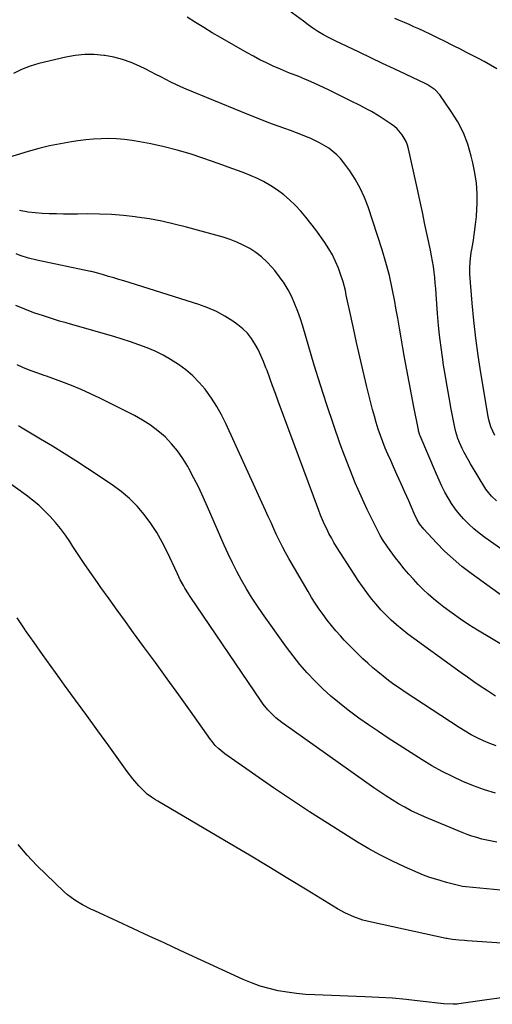
# Model space of a CAD drawing. Units: inches. Extents: x 1900733 to 1906043, y 464263 to 469577.
# Drawn here: x 1901490 to 1901733, y 468299 to 468803 of the extents above; entities that cross this region are included whole.
import ezdxf

# ---------------------------------------------------------------- set-up
doc = ezdxf.new("R2010")
doc.units = ezdxf.units.IN
doc.header["$MEASUREMENT"] = 0
doc.layers.add('7', color=7, linetype='Continuous')
doc.layers.add('8', color=7, linetype='Continuous')

msp = doc.modelspace()

# ---------------------------------------------------------------- linework, layer by layer
at = {"layer": '7', "color": 18}
for points in [[(1901733.97, 468590.25, 1838), (1901731.99, 468594.6, 1838), (1901730.93, 468598.25, 1838), (1901730.39, 468600.74, 1838), (1901730.17, 468601.98, 1838), (1901726.81, 468622.29, 1838), (1901725.45, 468631.2, 1838), (1901724.25, 468640.13, 1838), (1901723.27, 468649.08, 1838), (1901722.44, 468658.06, 1838), (1901721.26, 468672.83, 1838), (1901721.14, 468676.03, 1838), (1901721.29, 468679.23, 1838), (1901721.65, 468682.42, 1838), (1901721.89, 468684.01, 1838), (1901722.15, 468685.59, 1838), (1901723.02, 468690.38, 1838), (1901723.65, 468694.36, 1838), (1901724.17, 468698.35, 1838), (1901724.53, 468702.37, 1838), (1901724.77, 468706.39, 1838), (1901724.88, 468708.95, 1838), (1901724.87, 468714.25, 1838), (1901724.56, 468719.51, 1838), (1901723.82, 468724.73, 1838), (1901722.79, 468729.92, 1838), (1901721.94, 468733.43, 1838), (1901720.11, 468739.47, 1838), (1901717.86, 468745.32, 1838), (1901714.99, 468750.89, 1838), (1901711.69, 468756.27, 1838), (1901705.84, 468764.74, 1838), (1901703.41, 468767.4, 1838), (1901699.34, 468770.03, 1838), (1901698.26, 468770.58, 1838), (1901688.45, 468775.21, 1838), (1901682.44, 468778.04, 1838), (1901676.44, 468780.89, 1838), (1901670.44, 468783.74, 1838), (1901664.44, 468786.59, 1838), (1901652.03, 468792.51, 1838), (1901649.03, 468793.99, 1838), (1901646.07, 468795.56, 1838), (1901643.18, 468797.24, 1838), (1901640.68, 468798.91, 1838), (1901638.24, 468800.66, 1838), (1901635.83, 468802.45, 1838), (1901628.43, 468808, 1838)], [(1901734.77, 468556.7, 1836), (1901732.22, 468559.06, 1836), (1901730.06, 468561.78, 1836), (1901729.42, 468562.75, 1836), (1901721.56, 468575.59, 1836), (1901720.41, 468577.53, 1836), (1901718.27, 468581.49, 1836), (1901717.27, 468583.51, 1836), (1901715.87, 468586.55, 1836), (1901715.04, 468588.71, 1836), (1901714.06, 468592.06, 1836), (1901713.56, 468594.32, 1836), (1901711.68, 468603.75, 1836), (1901710.55, 468609.61, 1836), (1901709.48, 468615.48, 1836), (1901708.48, 468621.37, 1836), (1901707.54, 468627.26, 1836), (1901707.45, 468627.85, 1836), (1901706.58, 468634.05, 1836), (1901705.8, 468640.26, 1836), (1901705.18, 468646.49, 1836), (1901704.65, 468652.73, 1836), (1901703.93, 468662.65, 1836), (1901703.7, 468665.48, 1836), (1901703.45, 468668.31, 1836), (1901703.16, 468671.13, 1836), (1901702.84, 468673.94, 1836), (1901702.46, 468676.75, 1836), (1901702.03, 468679.56, 1836), (1901701.53, 468682.35, 1836), (1901700.98, 468685.13, 1836), (1901699.5, 468692.1, 1836), (1901698.16, 468698.36, 1836), (1901696.82, 468704.62, 1836), (1901695.46, 468710.87, 1836), (1901694.1, 468717.13, 1836), (1901689.71, 468737.09, 1836), (1901689.17, 468739.01, 1836), (1901688.48, 468740.86, 1836), (1901686.55, 468744.33, 1836), (1901683.97, 468747.35, 1836), (1901682.47, 468748.63, 1836), (1901680.86, 468749.8, 1836), (1901674.68, 468753.76, 1836), (1901670.7, 468756.17, 1836), (1901668.67, 468757.3, 1836), (1901664.54, 468759.45, 1836), (1901660.38, 468761.53, 1836), (1901658.29, 468762.56, 1836), (1901649.03, 468767.1, 1836), (1901646.46, 468768.34, 1836), (1901643.88, 468769.55, 1836), (1901641.28, 468770.72, 1836), (1901638.67, 468771.87, 1836), (1901636.53, 468772.8, 1836), (1901633.42, 468774.09, 1836), (1901630.27, 468775.31, 1836), (1901628.7, 468775.92, 1836), (1901625.58, 468777.2, 1836), (1901624.04, 468777.87, 1836), (1901620.29, 468779.55, 1836), (1901616.9, 468781.13, 1836), (1901613.54, 468782.77, 1836), (1901610.24, 468784.52, 1836), (1901606.97, 468786.32, 1836), (1901593.38, 468794.09, 1836), (1901589.03, 468796.62, 1836), (1901584.7, 468799.2, 1836), (1901580.4, 468801.83, 1836), (1901576.13, 468804.5, 1836)], [(1901756.56, 468518.37, 1834), (1901728.87, 468537.94, 1834), (1901726.04, 468540.07, 1834), (1901723.3, 468542.31, 1834), (1901720.71, 468544.71, 1834), (1901718.21, 468547.21, 1834), (1901717.96, 468547.47, 1834), (1901715.75, 468550, 1834), (1901713.67, 468552.62, 1834), (1901711.78, 468555.38, 1834), (1901710.03, 468558.24, 1834), (1901708.42, 468561.2, 1834), (1901706.88, 468564.19, 1834), (1901705.45, 468567.24, 1834), (1901704.08, 468570.31, 1834), (1901695.71, 468590.06, 1834), (1901695.57, 468590.42, 1834), (1901694.9, 468592.65, 1834), (1901694.82, 468593.03, 1834), (1901692.46, 468604.88, 1834), (1901691.22, 468611.18, 1834), (1901690.01, 468617.5, 1834), (1901688.85, 468623.82, 1834), (1901687.71, 468630.15, 1834), (1901686.84, 468635.09, 1834), (1901685.95, 468640.18, 1834), (1901685.06, 468645.28, 1834), (1901684.17, 468650.37, 1834), (1901683.29, 468655.46, 1834), (1901682.72, 468658.78, 1834), (1901681.41, 468665.5, 1834), (1901679.91, 468672.17, 1834), (1901678.13, 468678.77, 1834), (1901676.15, 468685.32, 1834), (1901669.01, 468707.31, 1834), (1901667.16, 468712.2, 1834), (1901665.02, 468716.95, 1834), (1901662.44, 468721.48, 1834), (1901659.57, 468725.86, 1834), (1901656.6, 468729.96, 1834), (1901654.89, 468732.07, 1834), (1901653.05, 468734.03, 1834), (1901651, 468735.78, 1834), (1901648.83, 468737.39, 1834), (1901646.51, 468738.83, 1834), (1901644.14, 468740.18, 1834), (1901641.7, 468741.39, 1834), (1901639.22, 468742.52, 1834), (1901638.3, 468742.91, 1834), (1901635.3, 468744.14, 1834), (1901632.3, 468745.33, 1834), (1901629.28, 468746.48, 1834), (1901626.24, 468747.59, 1834), (1901622.85, 468748.79, 1834), (1901618.12, 468750.51, 1834), (1901613.41, 468752.28, 1834), (1901608.73, 468754.12, 1834), (1901604.06, 468756, 1834), (1901575.64, 468767.7, 1834), (1901572.99, 468768.83, 1834), (1901570.37, 468770.02, 1834), (1901567.78, 468771.28, 1834), (1901565.22, 468772.6, 1834), (1901562.67, 468773.94, 1834), (1901560.11, 468775.27, 1834), (1901557.54, 468776.57, 1834), (1901554.96, 468777.86, 1834), (1901551.72, 468779.46, 1834), (1901547.46, 468781.33, 1834), (1901543.1, 468782.91, 1834), (1901538.61, 468784.06, 1834), (1901534.04, 468784.93, 1834), (1901533.49, 468785.01, 1834), (1901528.58, 468785.42, 1834), (1901523.69, 468785.47, 1834), (1901518.83, 468784.97, 1834), (1901513.98, 468784.11, 1834), (1901500.2, 468780.84, 1834), (1901495.68, 468779.5, 1834), (1901491.31, 468777.83, 1834), (1901487.16, 468775.69, 1834)], [(1901758.36, 468493.13, 1832), (1901721.83, 468519.51, 1832), (1901717.11, 468523.13, 1832), (1901712.55, 468526.92, 1832), (1901708.22, 468530.98, 1832), (1901704.05, 468535.21, 1832), (1901697.54, 468542.21, 1832), (1901695.4, 468545, 1832), (1901694.23, 468547.04, 1832), (1901692.69, 468550.23, 1832), (1901689.81, 468556.79, 1832), (1901687.88, 468561.14, 1832), (1901685.94, 468565.49, 1832), (1901683.99, 468569.84, 1832), (1901682.03, 468574.18, 1832), (1901680.59, 468577.36, 1832), (1901679.19, 468580.54, 1832), (1901677.84, 468583.74, 1832), (1901676.57, 468586.97, 1832), (1901675.36, 468590.23, 1832), (1901674.23, 468593.51, 1832), (1901673.17, 468596.82, 1832), (1901672.21, 468600.15, 1832), (1901671.31, 468603.51, 1832), (1901668.25, 468615.81, 1832), (1901666.46, 468623.12, 1832), (1901664.73, 468630.43, 1832), (1901663.07, 468637.77, 1832), (1901661.46, 468645.12, 1832), (1901659.29, 468655.25, 1832), (1901658.8, 468657.54, 1832), (1901657.84, 468662.12, 1832), (1901657.37, 468664.42, 1832), (1901656.25, 468668.95, 1832), (1901654.76, 468673.39, 1832), (1901653.76, 468675.98, 1832), (1901652.3, 468679.4, 1832), (1901650.68, 468682.73, 1832), (1901648.8, 468685.93, 1832), (1901646.76, 468689.03, 1832), (1901642.12, 468695.53, 1832), (1901639.68, 468698.8, 1832), (1901637.15, 468702, 1832), (1901634.48, 468705.08, 1832), (1901631.58, 468708.22, 1832), (1901628.72, 468710.98, 1832), (1901625.72, 468713.57, 1832), (1901622.53, 468715.91, 1832), (1901619.2, 468718.08, 1832), (1901615.33, 468720.29, 1832), (1901612.22, 468721.89, 1832), (1901609.02, 468723.32, 1832), (1901605.77, 468724.63, 1832), (1901602.48, 468725.85, 1832), (1901599.18, 468727.05, 1832), (1901595.87, 468728.24, 1832), (1901592.56, 468729.41, 1832), (1901584.26, 468732.33, 1832), (1901577.69, 468734.49, 1832), (1901571.08, 468736.45, 1832), (1901564.38, 468738.13, 1832), (1901557.63, 468739.62, 1832), (1901551.88, 468740.76, 1832), (1901547.95, 468741.42, 1832), (1901544.01, 468741.93, 1832), (1901540.05, 468742.21, 1832), (1901536.07, 468742.35, 1832), (1901532.09, 468742.27, 1832), (1901528.12, 468742.08, 1832), (1901524.16, 468741.7, 1832), (1901520.21, 468741.19, 1832), (1901516.83, 468740.68, 1832), (1901511.22, 468739.71, 1832), (1901505.65, 468738.58, 1832), (1901500.13, 468737.21, 1832), (1901494.65, 468735.69, 1832), (1901475.95, 468730.05, 1832)], [(1901734.39, 468456.58, 1828), (1901729.74, 468459.61, 1828), (1901726.43, 468461.8, 1828), (1901723.15, 468464.02, 1828), (1901719.9, 468466.29, 1828), (1901716.68, 468468.59, 1828), (1901692.4, 468486.16, 1828), (1901689.42, 468488.4, 1828), (1901686.49, 468490.71, 1828), (1901683.64, 468493.13, 1828), (1901680.86, 468495.62, 1828), (1901678.18, 468498.22, 1828), (1901675.58, 468500.89, 1828), (1901673.11, 468503.69, 1828), (1901670.72, 468506.56, 1828), (1901668.31, 468509.7, 1828), (1901666.05, 468512.77, 1828), (1901663.89, 468515.91, 1828), (1901661.8, 468519.1, 1828), (1901652.81, 468533.21, 1828), (1901651.46, 468535.43, 1828), (1901650.15, 468537.67, 1828), (1901648.93, 468539.96, 1828), (1901647.76, 468542.28, 1828), (1901646.66, 468544.63, 1828), (1901645.61, 468547, 1828), (1901644.63, 468549.41, 1828), (1901643.69, 468551.83, 1828), (1901622.94, 468607.76, 1828), (1901621.49, 468611.67, 1828), (1901620.04, 468615.59, 1828), (1901618.6, 468619.51, 1828), (1901617.16, 468623.43, 1828), (1901616.61, 468624.92, 1828), (1901615.37, 468628.06, 1828), (1901614.04, 468631.15, 1828), (1901612.56, 468634.18, 1828), (1901610.98, 468637.16, 1828), (1901609.15, 468639.95, 1828), (1901607.11, 468642.55, 1828), (1901604.74, 468644.85, 1828), (1901602.16, 468646.96, 1828), (1901599.65, 468648.74, 1828), (1901595.54, 468651.38, 1828), (1901591.29, 468653.74, 1828), (1901586.84, 468655.69, 1828), (1901582.26, 468657.37, 1828), (1901543.8, 468669.41, 1828), (1901541.19, 468670.22, 1828), (1901538.57, 468671, 1828), (1901535.94, 468671.76, 1828), (1901533.31, 468672.51, 1828), (1901528.5, 468673.84, 1828), (1901528.27, 468673.9, 1828), (1901527.12, 468674.18, 1828), (1901526.66, 468674.28, 1828), (1901499.03, 468680, 1828), (1901494.76, 468681.08, 1828), (1901490.6, 468682.52, 1828), (1901488.56, 468683.34, 1828)], [(1901734.71, 468431.11, 1826), (1901731.41, 468432.37, 1826), (1901728.13, 468433.72, 1826), (1901724.93, 468435.22, 1826), (1901721.78, 468436.83, 1826), (1901718.72, 468438.59, 1826), (1901715.72, 468440.46, 1826), (1901687.98, 468458.72, 1826), (1901685.11, 468460.66, 1826), (1901682.27, 468462.65, 1826), (1901679.48, 468464.7, 1826), (1901676.72, 468466.8, 1826), (1901673.95, 468469.02, 1826), (1901671.35, 468471.19, 1826), (1901668.81, 468473.44, 1826), (1901666.31, 468475.73, 1826), (1901663.87, 468478.08, 1826), (1901661.46, 468480.47, 1826), (1901659.1, 468482.9, 1826), (1901656.78, 468485.38, 1826), (1901654.85, 468487.48, 1826), (1901652.51, 468490.12, 1826), (1901650.23, 468492.81, 1826), (1901648.04, 468495.57, 1826), (1901645.92, 468498.38, 1826), (1901643.88, 468501.26, 1826), (1901641.91, 468504.19, 1826), (1901640.03, 468507.17, 1826), (1901638.22, 468510.19, 1826), (1901628.35, 468527.23, 1826), (1901626.69, 468530.21, 1826), (1901625.07, 468533.21, 1826), (1901623.54, 468536.26, 1826), (1901622.07, 468539.34, 1826), (1901620.64, 468542.44, 1826), (1901619.21, 468545.54, 1826), (1901617.79, 468548.64, 1826), (1901616.38, 468551.75, 1826), (1901596.11, 468596.3, 1826), (1901593.87, 468600.78, 1826), (1901591.44, 468605.13, 1826), (1901588.7, 468609.31, 1826), (1901585.76, 468613.35, 1826), (1901585.36, 468613.86, 1826), (1901582.31, 468617.41, 1826), (1901579.07, 468620.74, 1826), (1901575.54, 468623.77, 1826), (1901571.82, 468626.59, 1826), (1901567.71, 468629.22, 1826), (1901563.83, 468631.44, 1826), (1901559.8, 468633.4, 1826), (1901555.68, 468635.17, 1826), (1901551.47, 468636.74, 1826), (1901547.23, 468638.23, 1826), (1901542.95, 468639.61, 1826), (1901538.64, 468640.91, 1826), (1901516.33, 468647.32, 1826), (1901514.24, 468647.89, 1826), (1901510.76, 468648.84, 1826), (1901502.45, 468651.44, 1826), (1901497.65, 468653.07, 1826), (1901492.91, 468654.85, 1826), (1901488.27, 468656.86, 1826)], [(1901734.3, 468406.83, 1824), (1901728.65, 468408.6, 1824), (1901723.09, 468410.64, 1824), (1901717.6, 468412.86, 1824), (1901712.22, 468415.35, 1824), (1901706.93, 468418.01, 1824), (1901701.77, 468420.92, 1824), (1901696.71, 468424, 1824), (1901679.33, 468435.14, 1824), (1901674.26, 468438.48, 1824), (1901669.23, 468441.89, 1824), (1901664.29, 468445.41, 1824), (1901659.4, 468449, 1824), (1901658.77, 468449.47, 1824), (1901654.31, 468452.98, 1824), (1901649.96, 468456.62, 1824), (1901645.77, 468460.44, 1824), (1901641.7, 468464.39, 1824), (1901637.81, 468468.52, 1824), (1901634.06, 468472.77, 1824), (1901630.52, 468477.19, 1824), (1901627.12, 468481.73, 1824), (1901614.83, 468499.02, 1824), (1901611.98, 468503.17, 1824), (1901609.23, 468507.38, 1824), (1901606.62, 468511.68, 1824), (1901604.1, 468516.03, 1824), (1901601.73, 468520.47, 1824), (1901599.44, 468524.95, 1824), (1901597.28, 468529.49, 1824), (1901595.2, 468534.07, 1824), (1901586.7, 468553.61, 1824), (1901584.46, 468558.59, 1824), (1901582.13, 468563.52, 1824), (1901579.68, 468568.39, 1824), (1901577.13, 468573.22, 1824), (1901576.54, 468574.32, 1824), (1901574.04, 468578.43, 1824), (1901571.3, 468582.35, 1824), (1901568.2, 468585.99, 1824), (1901564.86, 468589.44, 1824), (1901561.21, 468592.58, 1824), (1901557.4, 468595.49, 1824), (1901553.35, 468598.05, 1824), (1901549.15, 468600.39, 1824), (1901531.48, 468609.25, 1824), (1901526.66, 468611.56, 1824), (1901521.79, 468613.76, 1824), (1901516.85, 468615.8, 1824), (1901511.87, 468617.73, 1824), (1901504.06, 468620.6, 1824), (1901502.94, 468621, 1824), (1901499.54, 468622.12, 1824), (1901496.16, 468623.29, 1824), (1901492.29, 468624.88, 1824), (1901489.08, 468626.45, 1824)], [(1901735.07, 468381.77, 1822), (1901732.47, 468382.23, 1822), (1901729.88, 468382.79, 1822), (1901727.31, 468383.4, 1822), (1901724.76, 468384.11, 1822), (1901722.24, 468384.9, 1822), (1901719.75, 468385.79, 1822), (1901717.29, 468386.76, 1822), (1901698, 468394.8, 1822), (1901694.56, 468396.32, 1822), (1901691.16, 468397.92, 1822), (1901687.83, 468399.66, 1822), (1901684.55, 468401.5, 1822), (1901681.33, 468403.44, 1822), (1901678.14, 468405.44, 1822), (1901675.01, 468407.52, 1822), (1901671.92, 468409.66, 1822), (1901624.79, 468443.19, 1822), (1901621.76, 468445.55, 1822), (1901620.33, 468446.83, 1822), (1901617.63, 468449.56, 1822), (1901615.2, 468452.52, 1822), (1901614.08, 468454.08, 1822), (1901577.75, 468507.64, 1822), (1901576.83, 468509.04, 1822), (1901575.09, 468511.89, 1822), (1901574.26, 468513.34, 1822), (1901572.7, 468516.29, 1822), (1901571.24, 468519.29, 1822), (1901566.01, 468530.51, 1822), (1901563.44, 468535.55, 1822), (1901560.66, 468540.45, 1822), (1901557.54, 468545.16, 1822), (1901554.21, 468549.72, 1822), (1901550.52, 468553.98, 1822), (1901546.59, 468557.98, 1822), (1901542.28, 468561.57, 1822), (1901537.73, 468564.9, 1822), (1901525.09, 468573.25, 1822), (1901519.12, 468577.13, 1822), (1901513.12, 468580.95, 1822), (1901507.07, 468584.69, 1822), (1901500.99, 468588.38, 1822), (1901490.66, 468594.54, 1822), (1901489.71, 468595.1, 1822)], [(1901737.57, 468330.06, 1818), (1901719.82, 468331.22, 1818), (1901718.42, 468331.32, 1818), (1901715.64, 468331.57, 1818), (1901712.28, 468331.95, 1818), (1901710.29, 468332.25, 1818), (1901709.49, 468332.41, 1818), (1901709.1, 468332.49, 1818), (1901670.79, 468340.7, 1818), (1901666.22, 468341.88, 1818), (1901661.77, 468343.44, 1818), (1901657.47, 468345.37, 1818), (1901653.35, 468347.66, 1818), (1901637.74, 468357.23, 1818), (1901627.9, 468363.23, 1818), (1901618.04, 468369.19, 1818), (1901608.15, 468375.1, 1818), (1901598.23, 468380.97, 1818), (1901561.16, 468402.8, 1818), (1901560.04, 468403.48, 1818), (1901557.84, 468404.91, 1818), (1901555.72, 468406.46, 1818), (1901553.77, 468408.19, 1818), (1901551.43, 468410.69, 1818), (1901548.33, 468414.28, 1818), (1901545.45, 468418.03, 1818), (1901536, 468431.12, 1818), (1901530.35, 468438.92, 1818), (1901524.69, 468446.71, 1818), (1901519.01, 468454.5, 1818), (1901513.33, 468462.28, 1818), (1901510.89, 468465.62, 1818), (1901506.44, 468471.74, 1818), (1901502.03, 468477.88, 1818), (1901497.66, 468484.06, 1818), (1901493.33, 468490.26, 1818), (1901493.11, 468490.57, 1818), (1901488.97, 468496.67, 1818)], [(1901737.61, 468301.96, 1816), (1901731.17, 468301.14, 1816), (1901715.61, 468298.95, 1816), (1901714.64, 468298.83, 1816), (1901712.68, 468298.68, 1816), (1901707.79, 468298.87, 1816), (1901695.66, 468300.35, 1816), (1901688.61, 468301.12, 1816), (1901681.55, 468301.76, 1816), (1901674.48, 468302.23, 1816), (1901667.4, 468302.57, 1816), (1901641.65, 468303.49, 1816), (1901636.92, 468303.77, 1816), (1901632.2, 468304.2, 1816), (1901627.5, 468304.85, 1816), (1901622.83, 468305.65, 1816), (1901618.21, 468306.73, 1816), (1901613.67, 468308.02, 1816), (1901609.23, 468309.63, 1816), (1901604.86, 468311.46, 1816), (1901572.69, 468326.3, 1816), (1901564.68, 468330, 1816), (1901556.66, 468333.69, 1816), (1901548.65, 468337.38, 1816), (1901540.63, 468341.07, 1816), (1901528.82, 468346.51, 1816), (1901526.72, 468347.51, 1816), (1901522.6, 468349.64, 1816), (1901518.61, 468352, 1816), (1901514.92, 468354.77, 1816), (1901513.19, 468356.31, 1816), (1901499.09, 468369.88, 1816), (1901494.14, 468375.07, 1816), (1901489.49, 468380.51, 1816)]]:
    msp.add_polyline3d(points, dxfattribs=at)
at = {"layer": '8', "color": 18}
for points in [[(1901735.01, 468778.1, 1840), (1901731.83, 468780.06, 1840), (1901728.56, 468781.85, 1840), (1901725.66, 468783.34, 1840), (1901722.55, 468784.94, 1840), (1901719.44, 468786.54, 1840), (1901716.33, 468788.13, 1840), (1901713.22, 468789.72, 1840), (1901712.19, 468790.25, 1840), (1901708.56, 468792.08, 1840), (1901704.91, 468793.88, 1840), (1901701.24, 468795.64, 1840), (1901697.56, 468797.38, 1840), (1901694.97, 468798.59, 1840), (1901692.54, 468799.7, 1840), (1901690.1, 468800.79, 1840), (1901687.65, 468801.86, 1840), (1901685.19, 468802.91, 1840), (1901682.73, 468803.96, 1840)], [(1901740.37, 468481.34, 1830), (1901725.17, 468490.41, 1830), (1901720.73, 468493.17, 1830), (1901716.36, 468496.04, 1830), (1901712.1, 468499.06, 1830), (1901707.91, 468502.19, 1830), (1901705.33, 468504.19, 1830), (1901702.54, 468506.46, 1830), (1901699.82, 468508.82, 1830), (1901697.21, 468511.29, 1830), (1901694.67, 468513.84, 1830), (1901692.22, 468516.49, 1830), (1901689.82, 468519.17, 1830), (1901687.5, 468521.93, 1830), (1901685.23, 468524.72, 1830), (1901683.03, 468527.5, 1830), (1901681.63, 468529.33, 1830), (1901678.94, 468533.06, 1830), (1901676.43, 468536.93, 1830), (1901675.26, 468538.91, 1830), (1901673.11, 468542.98, 1830), (1901668.57, 468552.31, 1830), (1901665.4, 468559.09, 1830), (1901662.37, 468565.94, 1830), (1901659.57, 468572.88, 1830), (1901656.9, 468579.87, 1830), (1901654.75, 468585.81, 1830), (1901651.21, 468595.85, 1830), (1901647.79, 468605.93, 1830), (1901644.54, 468616.07, 1830), (1901641.42, 468626.25, 1830), (1901635.51, 468646.17, 1830), (1901634.27, 468650.01, 1830), (1901632.93, 468653.81, 1830), (1901631.43, 468657.55, 1830), (1901629.81, 468661.24, 1830), (1901627.97, 468664.81, 1830), (1901625.94, 468668.26, 1830), (1901623.64, 468671.54, 1830), (1901621.14, 468674.69, 1830), (1901619.59, 468676.49, 1830), (1901617.03, 468679.18, 1830), (1901614.32, 468681.69, 1830), (1901611.38, 468683.93, 1830), (1901608.28, 468685.98, 1830), (1901605, 468687.75, 1830), (1901601.65, 468689.34, 1830), (1901598.18, 468690.66, 1830), (1901594.63, 468691.79, 1830), (1901575.93, 468696.95, 1830), (1901569.6, 468698.56, 1830), (1901563.23, 468699.99, 1830), (1901556.81, 468701.16, 1830), (1901550.35, 468702.14, 1830), (1901549.59, 468702.24, 1830), (1901543.48, 468702.92, 1830), (1901537.35, 468703.41, 1830), (1901531.21, 468703.65, 1830), (1901525.06, 468703.72, 1830), (1901519.96, 468703.67, 1830), (1901516.35, 468703.65, 1830), (1901512.74, 468703.66, 1830), (1901509.13, 468703.71, 1830), (1901505.52, 468703.79, 1830), (1901501.92, 468703.97, 1830), (1901498.33, 468704.26, 1830), (1901494.75, 468704.7, 1830), (1901490.16, 468705.44, 1830)], [(1901737.15, 468357.13, 1820), (1901719.14, 468358.84, 1820), (1901717.34, 468359.09, 1820), (1901714.05, 468359.85, 1820), (1901709.29, 468361.12, 1820), (1901705.89, 468362.07, 1820), (1901703.03, 468362.93, 1820), (1901700.19, 468363.87, 1820), (1901697.39, 468364.93, 1820), (1901694.63, 468366.07, 1820), (1901687.63, 468369.13, 1820), (1901681.45, 468372, 1820), (1901675.37, 468375.04, 1820), (1901669.42, 468378.35, 1820), (1901663.57, 468381.83, 1820), (1901648.2, 468391.44, 1820), (1901638.89, 468397.38, 1820), (1901629.64, 468403.41, 1820), (1901620.49, 468409.6, 1820), (1901611.41, 468415.89, 1820), (1901595.47, 468427.12, 1820), (1901594.44, 468427.89, 1820), (1901592.46, 468429.56, 1820), (1901590.63, 468431.38, 1820), (1901588.97, 468433.35, 1820), (1901588.19, 468434.39, 1820), (1901577.85, 468448.95, 1820), (1901571.91, 468457.27, 1820), (1901565.94, 468465.57, 1820), (1901559.93, 468473.84, 1820), (1901553.9, 468482.09, 1820), (1901548.76, 468489.08, 1820), (1901544.53, 468494.86, 1820), (1901540.32, 468500.65, 1820), (1901536.14, 468506.46, 1820), (1901531.98, 468512.28, 1820), (1901530.16, 468514.85, 1820), (1901526.95, 468519.42, 1820), (1901523.79, 468524.02, 1820), (1901520.7, 468528.66, 1820), (1901517.64, 468533.33, 1820), (1901516.06, 468535.8, 1820), (1901513.74, 468539.19, 1820), (1901511.31, 468542.49, 1820), (1901508.71, 468545.66, 1820), (1901506, 468548.74, 1820), (1901503.11, 468551.66, 1820), (1901500.12, 468554.45, 1820), (1901496.97, 468557.06, 1820), (1901493.7, 468559.55, 1820), (1901477.07, 468571.45, 1820)]]:
    msp.add_polyline3d(points, dxfattribs=at)

doc.saveas('drawing.dxf')
